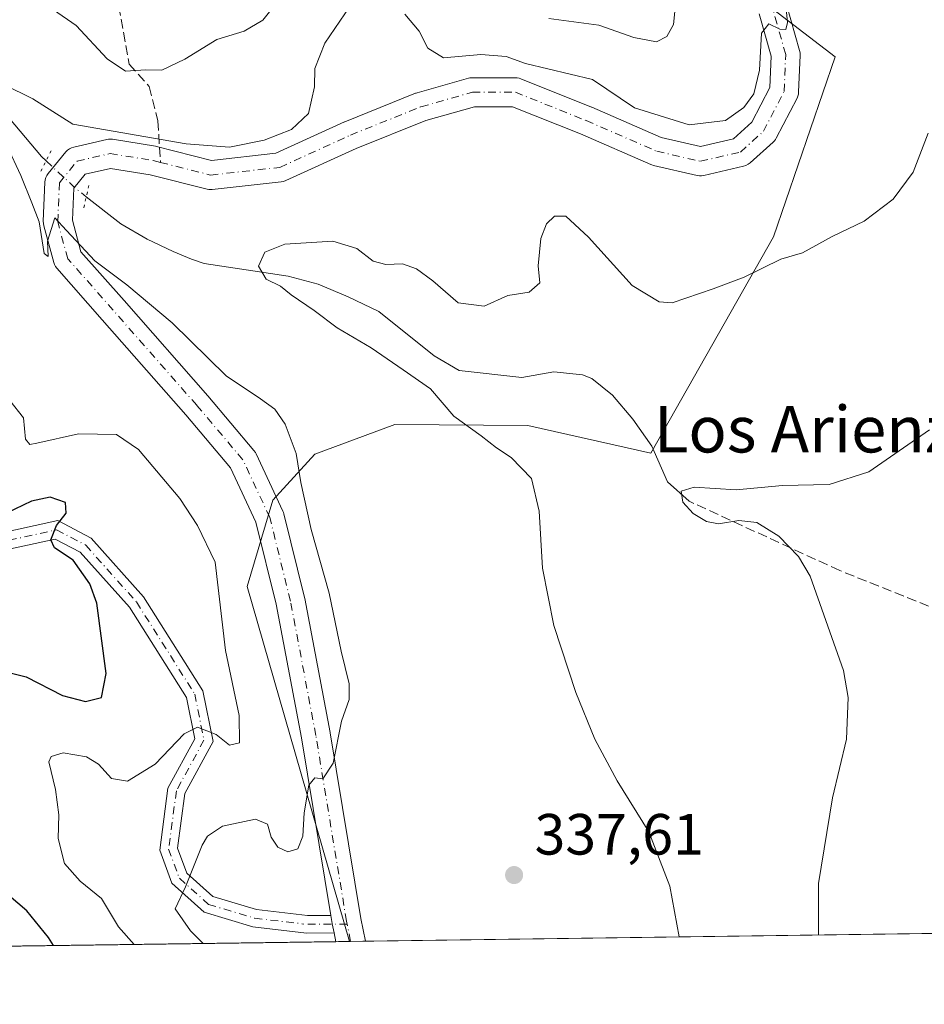
# Model space of a CAD drawing. Units: metres. Extents: x 594086 to 597540, y 4708249 to 4710609.
# Drawn here: x 594847 to 595003, y 4708249 to 4708419 of the extents above; entities that cross this region are included whole.
import ezdxf
from ezdxf.enums import TextEntityAlignment as Align

# ---------------------------------------------------------------- set-up
doc = ezdxf.new("R2010")
doc.units = ezdxf.units.M
doc.header["$MEASUREMENT"] = 0
for name, pattern in [('DGN Style 3', [2.307223458686699, 1.648016756204785, -0.6592067024819142]), ('DGN Style 4', [2.6384748266838614, 1.318413404963828, -0.6592067024819142, 0.001648016756204785, -0.6592067024819142]), ('DGN Style 5', [1.1536117293433497, 0.4944050268614355, -0.6592067024819142])]:
    doc.linetypes.add(name, pattern=pattern)
for name, color, linetype, lineweight in [('Arbolado forestal CxS', 92, 'Continuous', 0), ('Comarca CxS', 21, 'Continuous', 0), ('Comunidad Autónoma CxS', 142, 'Continuous', 0), ('Corriente artificial lineal', 4, 'DGN Style 3', 13), ('Corriente natural lineal', 142, 'Continuous', 13), ('Corriente natural lineal oculto', 9, 'DGN Style 4', 13), ('Cultivos herbáceos CxS', 92, 'Continuous', 0), ('Curva de nivel maestra', 30, 'Continuous', 30), ('Curva de nivel normal', 30, 'Continuous', 0), ('Municipio CxS', 4, 'Continuous', 0), ('Núcleo urbano CxS', 7, 'Continuous', 0), ('Pista no pavimentada Cxs', 111, 'Continuous', 0), ('Pista no pavimentada eje', 91, 'DGN Style 4', 0), ('Provincia CxS', 1, 'Continuous', 0), ('Puente lineal', 2, 'DGN Style 5', 0), ('Punto de cota en terreno', 7, 'Continuous', 0), ('Rótulo de punto de cota en terreno', 7, 'Continuous', 0), ('Senda', 7, 'DGN Style 3', 0), ('Senda no paivmentada conexión', 7, 'DGN Style 3', 0), ('Texto cartográfico', 7, 'Continuous', 0)]:
    doc.layers.add(name, color=color, linetype=linetype, lineweight=lineweight)
doc.styles.add('Style-Arial', font='txt')

# ---------------------------------------------------------------- blocks, each defined once
blk = doc.blocks.new('*U9')
at = {"layer": 'Arbolado forestal CxS', "color": 92, "linetype": 'Continuous', "lineweight": 0}
blk.add_polyline3d([(594974.6638000002, 4708421.7675, 340.8234999999986), (594987.198, 4708412.172300001, 338.1811000000016), (594976.5664999997, 4708381.129699999, 335.982600000003), (594955.4106999999, 4708343.8663, 331.4147999999986), (594934.1969, 4708348.601500001, 333.5917999999947), (594911.2858999996, 4708348.8015, 336.2780999999959), (594897.5302999998, 4708343.703700001, 339.2945000000037), (594890.2697000002, 4708335.726700001, 341.9265000000014), (594885.8755000001, 4708320.8849, 343.6996999999974), (594903.5098000001, 4708259.677400001, 338.0339999999997), (594709.1349999999, 4708257.001300001, 396.4790000000066)], dxfattribs=at)
blk = doc.blocks.new('5PATER')
at = {"layer": 'Núcleo urbano CxS', "linetype": 'Continuous', "lineweight": 0}
h = blk.add_hatch(color=51, dxfattribs=at)
edge = h.paths.add_edge_path()
edge.add_ellipse((0, 0), major_axis=(-0.1095731443231308, -0.1110710700762829), ratio=0.9994222409660322, start_angle=0, end_angle=360)

msp = doc.modelspace()

# ---------------------------------------------------------------- linework, layer by layer
at = {"layer": 'Arbolado forestal CxS', "color": 92, "linetype": 'Continuous', "lineweight": 0, "extrusion": (0.001138544037891094, 1.565438064083133e-05, 0.9999993517359971), "elevation": 1089.062514213899, "flags": 128}
msp.add_lwpolyline([(594902.7393517673, 4708259.660928303), (594900.3683502298, 4708259.628328302)], dxfattribs=at)
at = {"layer": 'Arbolado forestal CxS', "color": 92, "linetype": 'Continuous', "lineweight": 0, "extrusion": (0.2911376359914838, 0.004008368271393808, 0.9566727809931103), "elevation": 192393.9402824405, "flags": 128}
msp.add_lwpolyline([(4699623.675115058, -630981.969716405), (4699623.675115058, -630781.2510373123)], dxfattribs=at)
at = {"layer": 'Arbolado forestal CxS', "color": 92, "linetype": 'Continuous', "lineweight": 0}
msp.add_polyline3d([(595004.9467000002, 4708576.549500001, 346.1622000000062), (594993.7142000003, 4708582.121300001, 348.9480999999942), (594993.2230000002, 4708582.364900001, 349.1552999999985), (594985.6069, 4708582.0077, 351.0688999999985), (594977.4738999996, 4708579.0821, 352.0678999999946), (594969.3608999997, 4708562.157099999, 347.1690999999992), (594964.0242999997, 4708540.270300001, 343.2918000000063), (594952.1421999997, 4708535.896500001, 345.5801000000066), (594944.1875, 4708529.160499999, 346.1374999999971), (594938.7423, 4708523.178500001, 347.8748999999953), (594934.4971000003, 4708505.161699999, 350.1572000000015), (594949.5711000003, 4708454.957699999, 344.9100000000035), (594965.6579, 4708423.8917, 343.1094000000012), (594968.0153000001, 4708423.335700001, 342.3516999999993), (594974.6638000002, 4708421.7675, 340.8234999999986), (594987.198, 4708412.172300001, 338.1811000000016), (594976.5664999997, 4708381.129699999, 335.982600000003), (594955.4106999999, 4708343.8663, 331.4147999999986), (594934.1969, 4708348.601500001, 333.5917999999947), (594911.2858999996, 4708348.8015, 336.2780999999959), (594897.5302999998, 4708343.703700001, 339.2945000000037), (594890.2697000002, 4708335.726700001, 341.9265000000014), (594885.8755000001, 4708320.8849, 343.6996999999974), (594903.5098000001, 4708259.6775, 338.0341000000044)], dxfattribs=at)
at = {"layer": 'Comarca CxS', "color": 21, "linetype": 'Continuous', "lineweight": 0, "flags": 128}
msp.add_lwpolyline([(597539.560000731, 4708295.969982893), (594117.0800007065, 4708248.849982891), (594102.3313855332, 4709339.55439627), (594085.8000007074, 4710562.099982869), (597507.1500007331, 4710609.21998287), (597532.751837978, 4708781.899710961)], close=True, dxfattribs=at)
at = {"layer": 'Comunidad Autónoma CxS', "color": 142, "linetype": 'Continuous', "lineweight": 0, "flags": 128}
msp.add_lwpolyline([(597539.560000731, 4708295.969982893), (594117.0800007065, 4708248.849982891), (594102.3313855332, 4709339.55439627), (594085.8000007074, 4710562.099982869), (597507.1500007331, 4710609.21998287), (597532.751837978, 4708781.899710961)], close=True, dxfattribs=at)
at = {"layer": 'Corriente artificial lineal', "color": 4, "linetype": 'DGN Style 3', "lineweight": 13}
msp.add_polyline3d([(595111.1025, 4708272.163100001, 321.9625999999989), (595106.5997000001, 4708274.691000001, 322.4983000000066), (595100.0149999997, 4708276.893400001, 323.3736999999965), (595075.0144999997, 4708287.8936, 324.3735000000015), (595028.9769000001, 4708307.2082, 326.5139000000054), (594987.9664000003, 4708323.612400001, 328.9210000000021), (594962.0201000003, 4708335.5601, 330.6739999999991)], dxfattribs=at)
at = {"layer": 'Corriente natural lineal', "color": 142, "linetype": 'Continuous', "lineweight": 13}
for points in [[(594795.1101000002, 4708483.120100001, 356.0632000000041), (594803.7901, 4708465.6801, 350.5473999999958), (594805.6001000004, 4708461.2401, 348.883600000001), (594809.0201000003, 4708449.300100001, 345.4064999999973), (594811.1901000004, 4708442.800100001, 343.9238000000041), (594813.0800999999, 4708438.390100001, 342.8910999999935), (594813.9901000002, 4708436.960100001, 342.6303999999946), (594817.0100999996, 4708433.0101, 342.1024000000034), (594824.8300999999, 4708424.0001, 341.7664999999979), (594828.8300999999, 4708418.5601, 341.622199999998), (594837.5100999996, 4708410.2401, 340.9352000000072), (594850.4301000005, 4708394.960100001, 339.6208000000042), (594851.2172999998, 4708394.2268, 339.6416999999929)], [(594858.1421999997, 4708388.053900001, 339.8320999999996), (594864.1101000002, 4708383.380100001, 337.6131000000024), (594868.6300999997, 4708380.7301, 336.8298999999971), (594873.1001000004, 4708378.610099999, 336.4961999999941), (594876.2600999996, 4708377.290100001, 336.1693999999989), (594878.4700999996, 4708376.5601, 336.1861999999965), (594892.9501, 4708374.370100001, 334.8845000000001), (594898.0701000001, 4708372.960100001, 334.405899999998), (594903.2701000003, 4708370.800100001, 334.0384999999951), (594908.5500999996, 4708368.2401, 333.6604999999981), (594918.0701000001, 4708360.640100001, 333.2574000000022), (594922.4001000002, 4708358.090100001, 333.0271999999969), (594933.1901000004, 4708356.880100001, 332.4651000000013), (594938.7100999998, 4708357.840100001, 332.2638000000007), (594943.6300999997, 4708357.360099999, 332.1775999999954), (594945.2301000003, 4708356.720100001, 332.1129999999976), (594948.7901, 4708353.840100001, 331.7425999999978), (594952.3101000005, 4708349.6801, 331.5445999999938), (594955.5900999998, 4708345.040100001, 331.4790000000066), (594958.3000999996, 4708338.920100001, 330.9630000000034), (594962.0201000003, 4708335.5601, 330.6739999999991)]]:
    msp.add_polyline3d(points, dxfattribs=at)
at = {"layer": 'Corriente natural lineal oculto', "color": 9, "linetype": 'DGN Style 4', "lineweight": 13, "extrusion": (0.4823503395534049, 0.5618411488567873, 0.6720659739817219), "elevation": 2932524.569934303, "flags": 128}
msp.add_lwpolyline([(2615673.852181603, -2661085.159627259), (2615666.952506372, -2661084.743282042), (2615664.576995756, -2661084.902500664)], dxfattribs=at)
at = {"layer": 'Cultivos herbáceos CxS', "color": 92, "linetype": 'Continuous', "lineweight": 0, "extrusion": (0.07937480646444058, 0.001092835592056191, 0.9968442435050229), "elevation": 52702.70091698242, "flags": 128}
msp.add_lwpolyline([(4699623.614739998, -657741.1049220588), (4699623.614739998, -657558.6486985638)], dxfattribs=at)
at = {"layer": 'Cultivos herbáceos CxS', "color": 92, "linetype": 'Continuous', "lineweight": 0, "extrusion": (0.0680500726279618, 0.0009523039195765922, 0.9976814525351135), "elevation": 45304.17144581808, "flags": 128}
msp.add_lwpolyline([(4699474.357627974, -659172.2163141603), (4699474.357627974, -659172.0443987738)], dxfattribs=at)
at = {"layer": 'Cultivos herbáceos CxS', "color": 92, "linetype": 'Continuous', "lineweight": 0, "extrusion": (0.06880793639505207, 0.0009471713106501722, 0.9976294756850176), "elevation": 45730.84416578912, "flags": 128}
msp.add_lwpolyline([(4699625.332218764, -658068.0041178245), (4699625.332218764, -658065.455234752)], dxfattribs=at)
at = {"layer": 'Cultivos herbáceos CxS', "color": 92, "linetype": 'Continuous', "lineweight": 0}
for points in [[(595004.9467000002, 4708576.549500001, 346.1622000000062), (594993.7142000003, 4708582.121300001, 348.9480999999942), (594993.2230000002, 4708582.364900001, 349.1552999999985), (594985.6069, 4708582.0077, 351.0688999999985), (594977.4738999996, 4708579.0821, 352.0678999999946), (594969.3608999997, 4708562.157099999, 347.1690999999992), (594964.0242999997, 4708540.270300001, 343.2918000000063), (594952.1421999997, 4708535.896500001, 345.5801000000066), (594944.1875, 4708529.160499999, 346.1374999999971), (594938.7423, 4708523.178500001, 347.8748999999953), (594934.4971000003, 4708505.161699999, 350.1572000000015), (594949.5711000003, 4708454.957699999, 344.9100000000035), (594965.6579, 4708423.8917, 343.1094000000012), (594968.0153000001, 4708423.335700001, 342.3516999999993), (594974.6638000002, 4708421.7675, 340.8234999999986), (594987.198, 4708412.172300001, 338.1811000000016), (594976.5664999997, 4708381.129699999, 335.982600000003), (594955.4106999999, 4708343.8663, 331.4147999999986), (594934.1969, 4708348.601500001, 333.5917999999947), (594911.2858999996, 4708348.8015, 336.2780999999959), (594897.5302999998, 4708343.703700001, 339.2945000000037), (594890.2697000002, 4708335.726700001, 341.9265000000014), (594885.8755000001, 4708320.8849, 343.6996999999974), (594903.5098000001, 4708259.6775, 338.0341000000044)], [(595088.0871000001, 4708262.218599999, 323.3631000000024), (594903.5098000001, 4708259.677400001, 338.0339999999997), (594885.8755000001, 4708320.8849, 343.6996999999974), (594890.2697000002, 4708335.726700001, 341.9265000000014), (594897.5302999998, 4708343.703700001, 339.2945000000037), (594911.2858999996, 4708348.8015, 336.2780999999959), (594934.1969, 4708348.601500001, 333.5917999999947), (594955.4106999999, 4708343.8663, 331.4147999999986), (594976.5664999997, 4708381.129699999, 335.982600000003), (594987.198, 4708412.172300001, 338.1811000000016), (594974.6638000002, 4708421.7675, 340.8234999999986)]]:
    msp.add_polyline3d(points, dxfattribs=at)
at = {"layer": 'Curva de nivel maestra', "color": 30, "linetype": 'Continuous', "lineweight": 30, "elevation": 350, "flags": 128}
for points in [[(594842.8799999999, 4708306.520099999), (594847.79, 4708305.3201), (594854.0499999998, 4708302.100099999), (594858.0199999996, 4708301.030099999), (594860.7599999999, 4708301.7401), (594861.5800000001, 4708305.860099999), (594859.9500000002, 4708318.0001), (594858.7300000006, 4708321.3201), (594855.8600000005, 4708325.420100001), (594852.6500000004, 4708327.5101), (594852.0499999998, 4708328.890100001), (594853.0199999996, 4708331.370100001), (594854.6799999997, 4708333.530099999), (594854.5499999998, 4708335.350099999), (594851.9100000003, 4708336.2401), (594848.7199999997, 4708335.5801), (594842.9199999999, 4708332.800100001)], [(594852.4868999999, 4708258.975099999), (594851.6200000001, 4708260.340100001), (594847.9199999999, 4708264.970100001), (594843.2100000001, 4708268.920100001)]]:
    msp.add_lwpolyline(points, dxfattribs=at)
at = {"layer": 'Curva de nivel normal', "color": 30, "linetype": 'Continuous', "lineweight": 0, "flags": 128}
for points, elevation in [([(594849.3200000003, 4708422.4901), (594856.3799999999, 4708417.5601), (594861.7199999997, 4708411.840100001), (594864.8700000001, 4708409.700099999), (594868.4199999999, 4708409.9101), (594871.1299999999, 4708409.870100001), (594875.1299999999, 4708411.7501), (594880.6399999997, 4708415.1601), (594885.3700000001, 4708416.610099999), (594888.5499999998, 4708418.5101), (594892.9500000002, 4708423.9801)], 345), ([(594913.04, 4708419.5101), (594915.4800000006, 4708416.5601), (594916.9600000001, 4708413.6801), (594919.6799999997, 4708411.970100001), (594926.0999999996, 4708412.5801), (594930.4699999997, 4708412.2401), (594933.7999999998, 4708411.0101), (594945.3399999999, 4708408.2301), (594952.6200000001, 4708403.360099999), (594962, 4708400.440099999), (594968.2800000003, 4708401.1801), (594971.4500000002, 4708403.420100001), (594973.1799999997, 4708405.780099999), (594974.1600000003, 4708409.890100001), (594974.4800000006, 4708416.2401), (594975.7199999997, 4708417.860099999), (594977.6600000003, 4708416.920100001), (594978.6799999997, 4708416.860099999), (594978.9400000004, 4708418.0701), (594978.4900000002, 4708422.850099999)], 340), ([(594843.9400000004, 4708407.420100001), (594848.9199999999, 4708404.950099999), (594855.8300000001, 4708400.540100001), (594875.3499999996, 4708397.190099999), (594882.8300000001, 4708396.620100001), (594888.7599999999, 4708397.800100001), (594893.4699999997, 4708399.610099999), (594896.4400000004, 4708402.4101), (594897.4400000004, 4708406.9801), (594897.4900000002, 4708410.1501), (594899.2300000006, 4708414.5001), (594904.4000000004, 4708422.1801)], 340), ([(594937.8499999996, 4708418.770099999), (594946.4699999997, 4708417.600099999), (594952.4699999997, 4708415.4801), (594956.3600000005, 4708414.720100001), (594958.1399999997, 4708415.670100001), (594959.2999999998, 4708417.7301), (594959.7400000002, 4708421.700099999)], 345), ([(594960.2976000002, 4708260.459200001), (594958.6799999997, 4708269.190099999), (594955.0499999998, 4708278.5601), (594949.6299999999, 4708287.360099999), (594945.7800000003, 4708294.530099999), (594942.4699999997, 4708302.590100001), (594938.7000000002, 4708314.170100001), (594936.7199999997, 4708324.020099999), (594936.1699999999, 4708333.840100001), (594934.8600000005, 4708339.460100001), (594931.3399999999, 4708343.120100001), (594928.8200000003, 4708344.7401), (594926.1799999997, 4708346.840100001), (594921.4699999997, 4708350.2301), (594917.4600000001, 4708354.960100001), (594912.7199999997, 4708358.190099999), (594907.2199999997, 4708362.0001), (594901.3799999999, 4708365.450099999), (594897.4100000003, 4708368.460100001), (594893.4199999999, 4708371.140100001), (594891.5800000001, 4708372.640100001), (594889.1399999997, 4708373.860099999), (594887.8200000003, 4708376.0801), (594888.8799999999, 4708378.4901), (594892.3399999999, 4708379.860099999), (594900.5999999996, 4708380.380100001), (594904.7699999996, 4708379.1501), (594907.5800000001, 4708376.960100001), (594909.7599999999, 4708376.360099999), (594912.6100000005, 4708376.5001), (594915.0199999996, 4708375.620100001), (594917.8300000001, 4708373.550100001), (594922.2000000002, 4708369.7601), (594926.7000000002, 4708369.1601), (594930.7999999998, 4708371.040100001), (594934.4699999997, 4708371.600099999), (594936.2800000003, 4708373.190099999), (594935.9800000006, 4708376.120100001), (594936.4699999997, 4708380.850099999), (594937.4400000004, 4708383.4001), (594938.8399999999, 4708384.670100001), (594940.75, 4708384.6801), (594944.7000000002, 4708381.090100001), (594952.2000000002, 4708372.770099999), (594956.8200000003, 4708369.940099999), (594959.1100000005, 4708369.780099999), (594966.1299999999, 4708372.190099999), (594971.4699999997, 4708374.1601), (594977.8200000003, 4708377.280099999), (594981.5300000003, 4708378.380100001), (594986.6399999997, 4708381.210100001), (594992.1699999999, 4708383.850099999), (594997.1500000004, 4708387.620100001), (595000.6399999997, 4708392.300100001), (595003.1799999997, 4708398.9901)], 335), ([(594878.2869999995, 4708259.3301), (594876.0800000001, 4708261.5001), (594873.4699999997, 4708265.3201), (594875.2100000001, 4708269.0801), (594878.0800000001, 4708276.270099999), (594879.0300000003, 4708277.850099999), (594881.6299999999, 4708279.530099999), (594887.3200000003, 4708280.7401), (594889.3399999999, 4708279.890100001), (594890, 4708277.6801), (594891.1600000003, 4708275.940099999), (594892.8399999999, 4708275.110099999), (594894.5999999996, 4708275.640100001), (594895.4600000001, 4708277.840100001), (594895.6799999997, 4708281.860099999), (594896.4800000006, 4708286.630100001), (594897.5, 4708287.9001), (594898.9000000004, 4708287.700099999), (594900.6799999997, 4708290.390100001), (594902.1399999997, 4708297.6501), (594903.4199999999, 4708301.4101), (594903.4400000004, 4708304.0801), (594902.0599999996, 4708309.7301), (594899.9600000001, 4708319.710100001), (594896.9000000004, 4708330.710100001), (594895.1200000001, 4708338.8101), (594894.3300000001, 4708343.8101), (594892.3799999999, 4708348.840100001), (594890.6100000005, 4708351.440099999), (594888.1399999997, 4708353.2301), (594882.2199999997, 4708357.190099999), (594872.9100000003, 4708366.300100001), (594865.1500000004, 4708372.870100001), (594859.6200000001, 4708377.0101), (594854.7400000002, 4708382.200099999), (594852.7000000002, 4708384.420100001), (594851.4299999997, 4708380.380100001), (594851.5599999996, 4708377.7601), (594850.8799999999, 4708378.2401), (594850.0099999999, 4708383.7401), (594848.7300000006, 4708387.0101), (594846.8399999999, 4708391.700099999), (594844.4800000006, 4708396.790100001)], 340), ([(594866.3860999999, 4708259.166300001), (594863.7000000002, 4708262.210100001), (594860.7699999996, 4708267.090100001), (594857.0599999996, 4708270.0601), (594854.3700000001, 4708273.110099999), (594853.3200000003, 4708277.4101), (594853.4100000003, 4708281.530099999), (594852.8200000003, 4708285.850099999), (594851.6600000003, 4708290.6501), (594852.0599999996, 4708291.5801), (594854.1699999999, 4708292.200099999), (594858.1799999997, 4708291.4801), (594860.2199999997, 4708290.2601), (594862.4900000002, 4708287.7601), (594865.2599999999, 4708287.3201), (594869.9900000002, 4708290.2501), (594875.0199999996, 4708295.470100001), (594877.3200000003, 4708296.620100001), (594880.5, 4708295.380100001), (594882.8099999996, 4708293.520099999), (594884.5199999996, 4708293.940099999), (594884.4800000006, 4708298.640100001), (594882.1500000004, 4708309.8301), (594880.3399999999, 4708325.0601), (594877.3200000003, 4708331.380100001), (594874.2800000003, 4708336.0101), (594867.1100000005, 4708344.5001), (594863.3200000003, 4708347.040100001), (594856.8200000003, 4708347.200099999), (594849.6299999999, 4708345.5601), (594848.4400000004, 4708345.370100001), (594847.6600000003, 4708346.2401), (594847.3200000003, 4708349.9101), (594844.9600000001, 4708352.920100001)], 345), ([(594984.3004999999, 4708260.7897), (594984.29, 4708269.700099999), (594986.7199999997, 4708284.450099999), (594989.1500000004, 4708294.550100001), (594989.4000000004, 4708301.710100001), (594988.6299999999, 4708306.360099999), (594982.8799999999, 4708322.620100001), (594980.8700000001, 4708326.020099999), (594977.4600000001, 4708329.530099999), (594973.6500000004, 4708331.870100001), (594970.5499999998, 4708332.2501), (594967.0800000001, 4708331.640100001), (594965, 4708332.0601), (594962.7199999997, 4708333.450099999), (594960.9400000004, 4708335.4101), (594960.6299999999, 4708337.3201), (594962.8799999999, 4708338.0101), (594970.1399999997, 4708337.530099999), (594978.1100000005, 4708338.280099999), (594986.1600000003, 4708338.460100001), (594993, 4708340.630100001), (595003.4400000004, 4708347.860099999)], 330)]:
    msp.add_lwpolyline(points, dxfattribs=dict(at, elevation=elevation))
at = {"layer": 'Municipio CxS', "color": 4, "linetype": 'Continuous', "lineweight": 0, "flags": 128}
msp.add_lwpolyline([(597539.560000731, 4708295.969982893), (594117.0800007065, 4708248.849982891), (594102.3313855332, 4709339.55439627)], dxfattribs=at)
at = {"layer": 'Pista no pavimentada Cxs', "color": 111, "linetype": 'Continuous', "lineweight": 0, "extrusion": (0.0139670678914425, -0.0698399294148386, 0.9974604279237579), "elevation": -320178.3356828945, "flags": 128}
msp.add_lwpolyline([(1506657.369092649, 4488773.3031009), (1506657.369092649, 4488774.858781359)], dxfattribs=at)
at = {"layer": 'Pista no pavimentada Cxs', "color": 111, "linetype": 'Continuous', "lineweight": 0, "extrusion": (0.04574385474686294, 0.0006296965315137383, 0.9989530035167701), "elevation": 30515.51154462118, "flags": 128}
msp.add_lwpolyline([(4699625.153584948, -658950.1420808915), (4699625.153584947, -658945.051168948)], dxfattribs=at)
at = {"layer": 'Pista no pavimentada Cxs', "color": 111, "linetype": 'Continuous', "lineweight": 0}
for points in [[(594978.8058000002, 4708421.1713, 339.9842999999965), (594981.0547000002, 4708413.233700001, 339.5492999999988), (594981.1321999999, 4708412.844599999, 339.5397999999986), (594981.1471999995, 4708412.448100001, 339.5393999999943), (594980.8826000001, 4708406.098099999, 339.522100000002), (594980.841, 4708405.736400001, 339.5154000000039), (594980.7473999998, 4708405.3847, 339.5133999999962), (594980.6036, 4708405.050200001, 339.5157999999938), (594977.0318, 4708398.171, 339.4063000000024), (594976.8783999998, 4708397.9143, 339.3919000000024), (594976.6952999998, 4708397.6777, 339.3772999999928), (594976.4853999997, 4708397.4647, 339.3674000000028), (594972.5165999997, 4708393.892899999, 339.8187000000034), (594972.1809, 4708393.638499999, 339.8294000000024), (594971.8073000005, 4708393.4441, 339.8228999999992), (594971.4062999999, 4708393.315199999, 339.8044999999984), (594964.5270999996, 4708391.727700001, 339.497000000003), (594964.1558999997, 4708391.671, 339.4977000000072), (594963.7803999997, 4708391.670499999, 339.4860000000044), (594963.4090999998, 4708391.726299999, 339.4631999999983), (594955.8685, 4708393.4461, 339.2543000000005), (594955.5692999996, 4708393.534299999, 339.2569999999978), (594955.4276000002, 4708393.5908, 339.2596999999951), (594943.2884999998, 4708398.868600001, 339.8083999999944), (594931.5987999998, 4708403.569900001, 339.8983000000007), (594925.0219000002, 4708403.569900001, 340.0341000000044), (594916.6205000002, 4708401.1874, 339.943299999999), (594904.6259000005, 4708396.363600001, 340.5598000000027), (594892.5071999999, 4708390.8311, 340.7792000000045), (594892.1344999997, 4708390.695499999, 340.8031999999948), (594891.7451, 4708390.6206, 340.8007000000071), (594879.8388999999, 4708389.297700001, 340.2210000000051), (594879.5405000001, 4708389.282500001, 340.2030999999988), (594879.2423, 4708389.302999999, 340.187699999995), (594878.9488000004, 4708389.358999999, 340.1753999999929), (594869.1346000005, 4708391.8453, 341.5397999999986), (594862.3206000002, 4708392.940400001, 340.8101000000024), (594857.9369999999, 4708391.9209, 340.5198999999994), (594855.9665000001, 4708389.5219, 341.196299999996), (594855.7498000005, 4708383.996900001, 342.3484999999928), (594857.2174000005, 4708378.578000001, 343.0641999999934), (594864.6387, 4708370.150400001, 343.4707999999956), (594879.0751, 4708353.7269, 344.8381999999983), (594887.0312999999, 4708344.3124, 345.4578000000038), (594887.2840999998, 4708343.952099999, 345.4928999999975), (594887.3844999997, 4708343.759299999, 345.489499999996), (594892.0147000002, 4708333.837400001, 341.8181999999942), (594892.0983999996, 4708333.635299999, 341.8019000000059), (594892.1759000003, 4708333.381300001, 341.7848999999987), (594895.7478, 4708318.9615, 341.304099999994), (594895.7778000003, 4708318.8237, 341.3010000000068), (594900.1435000002, 4708295.672599999, 340.5023999999976), (594900.1511000004, 4708295.630200001, 340.4998000000051), (594905.4380999999, 4708263.643800001, 338.0684000000037), (594906.2238999996, 4708259.7148, 337.786500000002), (594901.1387999998, 4708259.6447, 338.0194000000047), (594900.8344999999, 4708261.166300001, 338.1301999999997), (594900.5268999999, 4708262.704399999, 338.2418999999936), (594900.5142000001, 4708262.773800001, 338.2480000000069), (594900.2845999999, 4708264.1624, 338.3723000000027), (594895.2248999998, 4708294.773800001, 341.5), (594890.8775000004, 4708317.8278, 342.7094999999972), (594887.3810000002, 4708331.943200001, 342.468399999998), (594882.9944000002, 4708341.342900001, 343.0531999999948), (594875.2877000002, 4708350.4625, 343.7247000000062), (594860.8847000003, 4708366.8476, 341.6414999999979), (594853.0802999996, 4708375.7104, 341.5206000000035), (594852.8510999996, 4708376.014599999, 341.4673000000039), (594852.6706999998, 4708376.350099999, 341.4085999999952), (594852.5433999998, 4708376.709100001, 341.3497000000062), (594850.8235999999, 4708383.0591, 341.638300000006), (594850.7525000004, 4708383.431600001, 341.6873000000051), (594850.7385999998, 4708383.8106, 341.6934999999939), (594851.0032000003, 4708390.557499999, 341.0485000000044), (594851.0517999995, 4708390.9594, 340.966499999995), (594851.1645999998, 4708391.348200001, 340.8533000000025), (594851.3387000002, 4708391.7137, 340.7146000000066), (594851.5695000002, 4708392.0463, 340.5564000000013), (594854.6205000002, 4708395.760600001, 340.6389999999956), (594854.9039000003, 4708396.0505, 340.6772999999957), (594855.2304999996, 4708396.2908, 340.7033999999985), (594855.5915999999, 4708396.475199999, 340.7168999999994), (594855.9776999997, 4708396.5987, 340.718200000003), (594861.6662, 4708397.921599999, 340.8395000000019), (594861.9848999997, 4708397.974300001, 340.8744000000006), (594862.3076999999, 4708397.985400001, 340.8766000000033), (594862.6292000003, 4708397.9549, 340.8518999999943), (594870.0563000003, 4708396.7612, 341.0565999999963), (594870.2549000002, 4708396.7194, 341.0660000000062), (594879.7373000003, 4708394.317199999, 341.6600000000035), (594890.7949999999, 4708395.545800001, 341.0910000000004), (594902.6017000005, 4708400.935799999, 340.2685000000056), (594902.7071000002, 4708400.981100001, 340.2553000000044), (594914.8779999996, 4708405.8759, 339.1598999999987), (594914.9556999998, 4708405.9056, 339.1631000000052), (594915.1287000002, 4708405.9616, 339.1708000000072), (594923.9922000002, 4708408.475099999, 339.5880999999936), (594924.2401999999, 4708408.5319, 339.6108999999997), (594924.6743000001, 4708408.569900001, 339.6294000000053), (594932.0827000003, 4708408.569900001, 340.1646000000038), (594932.4005000005, 4708408.5496, 340.1867000000057), (594932.7131000003, 4708408.4891, 340.1762000000017), (594933.0154999997, 4708408.3893, 340.1376000000019), (594945.1863000002, 4708403.4945, 340.1076999999932), (594945.2503000004, 4708403.467800001, 340.1073000000033), (594957.2074999996, 4708398.269099999, 340.6609000000026), (594963.9617, 4708396.728599999, 340.8025999999954), (594969.6523000002, 4708398.0418, 340.4002000000037), (594972.8032999998, 4708400.877699999, 340.4268000000012), (594975.9101, 4708406.861300001, 340.8148999999976), (594976.1349, 4708412.256100001, 340.6775000000052), (594974.0544999996, 4708419.598900001, 340.9035000000004)], [(594978.8058000002, 4708421.1713, 339.9842999999965), (594981.0547000002, 4708413.233700001, 339.5492999999988), (594981.1321999999, 4708412.844599999, 339.5397999999986), (594981.1471999995, 4708412.448100001, 339.5393999999943), (594980.8826000001, 4708406.098099999, 339.522100000002), (594980.841, 4708405.736400001, 339.5154000000039), (594980.7472999999, 4708405.384600001, 339.5133999999962), (594980.6036, 4708405.050200001, 339.5157999999938), (594977.0318, 4708398.171, 339.4063000000024), (594976.8783, 4708397.914200001, 339.3919000000024), (594976.6952999998, 4708397.6777, 339.3772999999928), (594976.4853999997, 4708397.4647, 339.3674000000028), (594972.5165999997, 4708393.892899999, 339.8187000000034), (594972.1809, 4708393.638499999, 339.8294000000024), (594971.8071999997, 4708393.4441, 339.8228999999992), (594971.4062999999, 4708393.315199999, 339.8044999999984), (594964.5270999996, 4708391.727700001, 339.497000000003), (594964.1558999997, 4708391.671, 339.4977000000072), (594963.7803999997, 4708391.670499999, 339.4860000000044), (594963.4090999998, 4708391.726299999, 339.4631999999983), (594955.8685, 4708393.4461, 339.2543000000005), (594955.5692999996, 4708393.534299999, 339.2569999999978), (594955.4276000002, 4708393.5908, 339.2596999999951), (594943.2884999998, 4708398.868600001, 339.8083999999944), (594931.5987999998, 4708403.569900001, 339.8983000000007), (594925.0219000002, 4708403.569900001, 340.0341000000044), (594916.6205000002, 4708401.1874, 339.943299999999), (594904.6259000005, 4708396.363600001, 340.5598000000027), (594892.5071999999, 4708390.8311, 340.7792000000045), (594892.1344999997, 4708390.695499999, 340.8031999999948), (594891.7451, 4708390.6206, 340.8007000000071), (594879.8388999999, 4708389.297700001, 340.2210000000051), (594879.5404000003, 4708389.282500001, 340.2030999999988), (594879.2423, 4708389.302999999, 340.187699999995), (594878.9488000004, 4708389.358999999, 340.1753999999929), (594869.1346000005, 4708391.8453, 341.5397999999986), (594862.3206000002, 4708392.940400001, 340.8101000000024), (594857.9369999999, 4708391.9209, 340.5198999999994), (594855.9665000001, 4708389.5219, 341.196299999996), (594855.7498000005, 4708383.996900001, 342.3484999999928), (594857.2174000005, 4708378.578000001, 343.0641999999934), (594864.6387, 4708370.150400001, 343.4707999999956), (594879.0751, 4708353.7269, 344.8381999999983), (594887.0312999999, 4708344.3124, 345.4578000000038), (594887.2840999998, 4708343.952099999, 345.4928999999975), (594887.3844999997, 4708343.759299999, 345.489499999996), (594892.0147000002, 4708333.837400001, 341.8181999999942), (594892.0983999996, 4708333.635299999, 341.8019000000059), (594892.1759000003, 4708333.381300001, 341.7848999999987), (594895.7478, 4708318.9615, 341.304099999994), (594895.7778000003, 4708318.8237, 341.3010000000068), (594900.1435000002, 4708295.672599999, 340.5023999999976), (594900.1511000004, 4708295.630200001, 340.4998000000051), (594905.4380999999, 4708263.643800001, 338.0684000000037), (594906.2238999996, 4708259.7147, 337.786500000002)], [(594900.2845999999, 4708264.1624, 338.3723000000027), (594895.2248999998, 4708294.773800001, 341.5), (594890.8775000004, 4708317.8278, 342.7094999999972), (594887.3810000002, 4708331.943200001, 342.468399999998), (594882.9944000002, 4708341.342900001, 343.0531999999948), (594875.2877000002, 4708350.4625, 343.7247000000062), (594860.8847000003, 4708366.8476, 341.6414999999979), (594853.0802999996, 4708375.7104, 341.5206000000035), (594852.8509999998, 4708376.014599999, 341.4673000000039), (594852.6706999998, 4708376.350099999, 341.4085999999952), (594852.5433999998, 4708376.709100001, 341.3497000000062), (594850.8235999999, 4708383.0591, 341.638300000006), (594850.7525000004, 4708383.431600001, 341.6873000000051), (594850.7385999998, 4708383.8106, 341.6934999999939), (594851.0032000003, 4708390.557499999, 341.0485000000044), (594851.0517999995, 4708390.9594, 340.966499999995), (594851.1645999998, 4708391.348200001, 340.8533000000025), (594851.3387000002, 4708391.7137, 340.7146000000066), (594851.5695000002, 4708392.0463, 340.5564000000013), (594854.6205000002, 4708395.760600001, 340.6389999999956), (594854.9039000003, 4708396.0505, 340.6772999999957), (594855.2303999999, 4708396.2908, 340.7033999999985), (594855.5915000001, 4708396.475099999, 340.7168999999994), (594855.9776999997, 4708396.5987, 340.718200000003), (594861.6662, 4708397.921599999, 340.8395000000019), (594861.9847999997, 4708397.974300001, 340.8745000000054), (594862.3076, 4708397.985400001, 340.8764999999985), (594862.6292000003, 4708397.9549, 340.8518999999943), (594870.0563000003, 4708396.7612, 341.0565999999963), (594870.2549000002, 4708396.7194, 341.0660000000062), (594879.7373000003, 4708394.317199999, 341.6600000000035), (594890.7949999999, 4708395.545800001, 341.0910000000004), (594902.6017000005, 4708400.935799999, 340.2685000000056), (594902.7071000002, 4708400.981100001, 340.2553000000044), (594914.8779999996, 4708405.8759, 339.1598999999987), (594914.9556999998, 4708405.9056, 339.1631000000052), (594915.1287000002, 4708405.9616, 339.1708000000072), (594923.9922000002, 4708408.475099999, 339.5880999999936), (594924.2401999999, 4708408.5319, 339.6108999999997), (594924.6743000001, 4708408.569900001, 339.6294000000053), (594932.0827000003, 4708408.569900001, 340.1646000000038), (594932.4005000005, 4708408.5496, 340.1867000000057), (594932.7131000003, 4708408.489, 340.1762000000017), (594933.0154999997, 4708408.3893, 340.1376000000019), (594945.1863000002, 4708403.4945, 340.1076999999932), (594945.2503000004, 4708403.467800001, 340.1073000000033), (594957.2074999996, 4708398.269099999, 340.6609000000026), (594963.9617, 4708396.728599999, 340.8025999999954), (594969.6523000002, 4708398.0418, 340.4002000000037), (594972.8032999998, 4708400.877699999, 340.4268000000012), (594975.9101, 4708406.861300001, 340.8148999999976), (594976.1349, 4708412.256100001, 340.6775000000052), (594974.0544999996, 4708419.598900001, 340.9035000000004)], [(594841.9826999997, 4708329.744100001, 350.6852999999974), (594853.2320999998, 4708332.213500001, 350.1624000000011), (594858.9839000005, 4708329.1863, 349.8950000000041), (594867.9776, 4708319.102499999, 349.0865999999951), (594878.2465000004, 4708302.888300001, 346.510500000004), (594879.9952999996, 4708294.144099999, 345.267200000002), (594875.1058999998, 4708285.1801, 343.2937999999995), (594873.8677000003, 4708275.769500001, 341.5613000000012), (594875.4628999997, 4708271.4397, 341.0034000000014), (594879.9631000003, 4708267.4133, 339.7372999999934), (594887.4554000003, 4708265.1655, 340.0311999999976), (594896.2282999996, 4708264.133500001, 338.4340999999986), (594900.2845999999, 4708264.1624, 338.3723000000027), (594900.5142000001, 4708262.773800001, 338.2480000000069), (594900.5268999999, 4708262.704399999, 338.2418999999936), (594900.8344999999, 4708261.166300001, 338.1301999999997), (594896.0630999999, 4708261.132300001, 338.0397999999986), (594886.8443, 4708262.216700001, 338.633799999996), (594878.4609000003, 4708264.731899999, 339.7498000000051), (594872.9061000004, 4708269.701900001, 340.7722000000067), (594870.7967999997, 4708275.427100001, 341.5997999999963), (594872.2045, 4708286.1259, 343.6175999999978), (594876.8399, 4708294.624100001, 345.254700000005), (594875.4140999997, 4708301.753699999, 346.9165999999968), (594865.5750000002, 4708317.2893, 349.5095000000001), (594857.1063999999, 4708326.784299999, 350.2317000000039), (594852.8049, 4708329.0483, 350.3448999999964), (594842.3591, 4708326.7553, 350.8190000000032)], [(594841.9826999997, 4708329.744100001, 350.6852999999974), (594853.2320999998, 4708332.213500001, 350.1624000000011), (594858.9839000005, 4708329.1863, 349.8950000000041), (594867.9776, 4708319.102499999, 349.0865999999951), (594878.2465000004, 4708302.888300001, 346.510500000004), (594879.9952999996, 4708294.144099999, 345.267200000002), (594875.1058999998, 4708285.1801, 343.2937999999995), (594873.8677000003, 4708275.769500001, 341.5613000000012), (594875.4628999997, 4708271.4397, 341.0034000000014), (594879.9631000003, 4708267.4133, 339.7372999999934), (594887.4554000003, 4708265.1655, 340.0311999999976), (594896.2282999996, 4708264.133500001, 338.4340999999986), (594900.2845999999, 4708264.1624, 338.3723000000027)], [(594900.8344999999, 4708261.166300001, 338.1301999999997), (594896.0630999999, 4708261.132300001, 338.0397999999986), (594886.8443, 4708262.216700001, 338.633799999996), (594878.4609000003, 4708264.731899999, 339.7498000000051), (594872.9061000004, 4708269.701900001, 340.7722000000067), (594870.7967999997, 4708275.427100001, 341.5997999999963), (594872.2045, 4708286.1259, 343.6175999999978), (594876.8399, 4708294.624100001, 345.254700000005), (594875.4140999997, 4708301.753699999, 346.9165999999968), (594865.5750000002, 4708317.2893, 349.5095000000001), (594857.1063999999, 4708326.784299999, 350.2317000000039), (594852.8049, 4708329.0483, 350.3448999999964), (594842.3591, 4708326.7553, 350.8190000000032)], [(594900.2845999999, 4708264.1624, 338.3723000000027), (594900.5141000003, 4708262.773800001, 338.2480000000069), (594900.5268999999, 4708262.704399999, 338.2418999999936), (594900.8344999999, 4708261.166300001, 338.1301999999997)], [(594900.2845999999, 4708264.1624, 338.3723000000027), (594900.5141000003, 4708262.773800001, 338.2480000000069), (594900.5268999999, 4708262.704399999, 338.2418999999936), (594900.8344999999, 4708261.166300001, 338.1301999999997)]]:
    msp.add_polyline3d(points, dxfattribs=at)
at = {"layer": 'Pista no pavimentada eje', "color": 91, "linetype": 'DGN Style 4', "lineweight": 0, "extrusion": (0.0002403493477014355, 0.9968127388053373, 0.07977660050161173), "elevation": 4693426.188987713, "flags": 128}
msp.add_lwpolyline([(-593767.8172489484, -375283.4548896511), (-593767.3466498305, -375283.4083412907), (-593765.872649246, -375283.441813903), (-593760.3799470674, -375283.5414655887)], dxfattribs=at)
at = {"layer": 'Pista no pavimentada eje', "color": 91, "linetype": 'DGN Style 4', "lineweight": 0}
for points in [[(594870.9296000004, 4708393.969500001, 340.8880000000063), (594879.5628000004, 4708391.782400001, 340.3775000000023), (594891.4689999997, 4708393.1053, 340.2459999999992), (594903.6398999998, 4708398.661599999, 339.948000000004), (594915.8108000001, 4708403.556399999, 339.278999999995), (594924.6743000001, 4708406.069900001, 339.5195999999996), (594932.0827000003, 4708406.069900001, 339.635500000004), (594944.2534999996, 4708401.175100001, 339.5400999999983), (594956.4243999999, 4708395.883500001, 339.6440000000002), (594963.9649999999, 4708394.163699999, 339.902700000006), (594970.8442000002, 4708395.7512, 339.8098999999929), (594974.8130000001, 4708399.323000001, 339.7661999999983), (594978.3848000001, 4708406.202199999, 339.7468999999983), (594978.6494000005, 4708412.552200001, 339.8904000000039), (594976.4005000005, 4708420.489800001, 340.4660000000004)], [(594903.6814000001, 4708259.6797, 337.9679999999935), (594902.9784000004, 4708263.194700001, 338.2949999999983), (594897.6868000003, 4708295.2093, 340.7792999999947), (594893.3211000003, 4708318.360400001, 341.7235999999975), (594889.7492000004, 4708332.780200001, 342.0653000000021), (594885.119, 4708342.702099999, 343.9291999999987), (594877.1815, 4708352.094799999, 343.2655999999988), (594862.7616999998, 4708368.499, 341.7244000000064), (594854.9565000003, 4708377.362600001, 342.1114999999991), (594853.2367000004, 4708383.7126, 340.8453000000009), (594853.5012999997, 4708390.4595, 340.3840999999957), (594856.5439999999, 4708394.163699999, 340.3539000000019), (594862.2324999999, 4708395.486600001, 340.6132999999973), (594869.6409, 4708394.296, 341.125199999995), (594870.9296000004, 4708393.969500001, 340.8880000000063)], [(594842.1709000003, 4708328.249700001, 350.6362999999984), (594853.0185000002, 4708330.630899999, 350.249100000001), (594858.0450999998, 4708327.985300001, 349.8217000000004), (594866.7763, 4708318.195900001, 349.0255999999936), (594876.8302999996, 4708302.3211, 346.4324000000051), (594878.4177000001, 4708294.384099999, 345.0433000000049), (594873.6552999998, 4708285.652899999, 343.3727000000072), (594872.3322999999, 4708275.598300001, 341.4664000000048), (594874.1845000006, 4708270.570699999, 340.8322999999946), (594879.2119000005, 4708266.0725, 339.7213999999949), (594887.1497, 4708263.691099999, 339.1934000000037), (594895.6434000004, 4708262.692, 338.1603999999934)]]:
    msp.add_polyline3d(points, dxfattribs=at)
at = {"layer": 'Provincia CxS', "color": 1, "linetype": 'Continuous', "lineweight": 0, "flags": 128}
msp.add_lwpolyline([(597539.560000731, 4708295.969982893), (594117.0800007065, 4708248.849982891), (594102.3313855332, 4709339.55439627), (594085.8000007074, 4710562.099982869), (597507.1500007331, 4710609.21998287), (597532.751837978, 4708781.899710961)], close=True, dxfattribs=at)
at = {"layer": 'Puente lineal', "color": 2, "linetype": 'DGN Style 5', "lineweight": 0, "extrusion": (0.03772406553379867, 0.07510982689749583, 0.996461443701175), "elevation": 376426.6348449495, "flags": 128}
msp.add_lwpolyline([(1581663.590358247, -4458637.646188865), (1581663.590358247, -4458641.660412464)], dxfattribs=at)
at = {"layer": 'Puente lineal', "color": 2, "linetype": 'DGN Style 5', "lineweight": 0, "extrusion": (0.06474628371095802, 0.2829303032395822, 0.9569526436843039), "elevation": 1370988.232386278, "flags": 128}
msp.add_lwpolyline([(470456.5366098329, -4519054.67945847), (470456.536609833, -4519050.499528546)], dxfattribs=at)
at = {"layer": 'Senda', "color": 7, "linetype": 'DGN Style 3', "lineweight": 0}
msp.add_polyline3d([(594768.4546999997, 4708561.161699999, 382.5071999999927), (594776.2390999999, 4708553.132099999, 379.7841999999946), (594784.5075000003, 4708546.848300001, 377.9116999999969), (594791.7834999999, 4708544.8639, 378.4231), (594802.6974999999, 4708539.902899999, 378.8215000000055), (594813.2808999997, 4708537.587900001, 376.6205000000046), (594827.1715000002, 4708537.587900001, 378.0592000000034), (594840.7314999999, 4708536.926300001, 377.3531999999978), (594853.2993000001, 4708536.595699999, 378.6652999999933), (594864.5440999996, 4708532.957699999, 376.8031999999948), (594873.8044999996, 4708521.382099999, 375.1064000000042), (594881.7418999998, 4708507.4915, 372.8531999999978), (594883.7263000002, 4708494.2623, 369.7891999999993), (594884.3879000006, 4708485.6633, 368.1940000000032), (594879.0960999997, 4708466.1503, 362.686400000006), (594874.4659000002, 4708451.267300001, 358.9205999999977), (594864.2133, 4708436.715299999, 356.0890999999974), (594862.8903000001, 4708425.4705, 352.0518000000012), (594865.5362999998, 4708410.918299999, 346.6469999999972), (594868.9862000003, 4708407.039799999, 345.5458000000072), (594870.4680000005, 4708401.112400001, 343.1313999999985), (594870.7602000004, 4708396.591399999, 341.0822000000044)], dxfattribs=at)
at = {"layer": 'Senda no paivmentada conexión', "color": 7, "linetype": 'DGN Style 3', "lineweight": 0, "extrusion": (0.004752675032145358, -0.07355985043185308, 0.9972794796266905), "elevation": -343181.5673489491, "flags": 128}
msp.add_lwpolyline([(897207.8377573224, 4647592.312938375), (897207.8377573225, 4647589.678404336)], dxfattribs=at)

# ---------------------------------------------------------------- block references
at = {"layer": 'Arbolado forestal CxS', "color": 92, "linetype": 'Continuous', "lineweight": 0}
msp.add_blockref('*U9', (0, 0), dxfattribs=at)
at = {"layer": 'Punto de cota en terreno', "color": 7, "linetype": 'Continuous', "lineweight": 0, "xscale": 10, "yscale": 10, "zscale": 10}
msp.add_blockref('5PATER', (594931.8499999996, 4708271.130000001, 337.6100000000006), dxfattribs=at)

# ---------------------------------------------------------------- texts
at = {"layer": 'Rótulo de punto de cota en terreno', "color": 7, "linetype": 'Continuous', "lineweight": 0, "style": 'Style-Arial'}
msp.add_text('337,61', height=7.000000000000002, dxfattribs=at).set_placement((594935.3777999999, 4708274.6578))
at = {"layer": 'Texto cartográfico', "color": 7, "linetype": 'Continuous', "lineweight": 0, "style": 'Style-Arial'}
msp.add_text('Los Arienzos', height=8, dxfattribs=at).set_placement((594987.7492024394, 4708347.970150001), align=Align.MIDDLE_CENTER)

doc.saveas('drawing.dxf')
